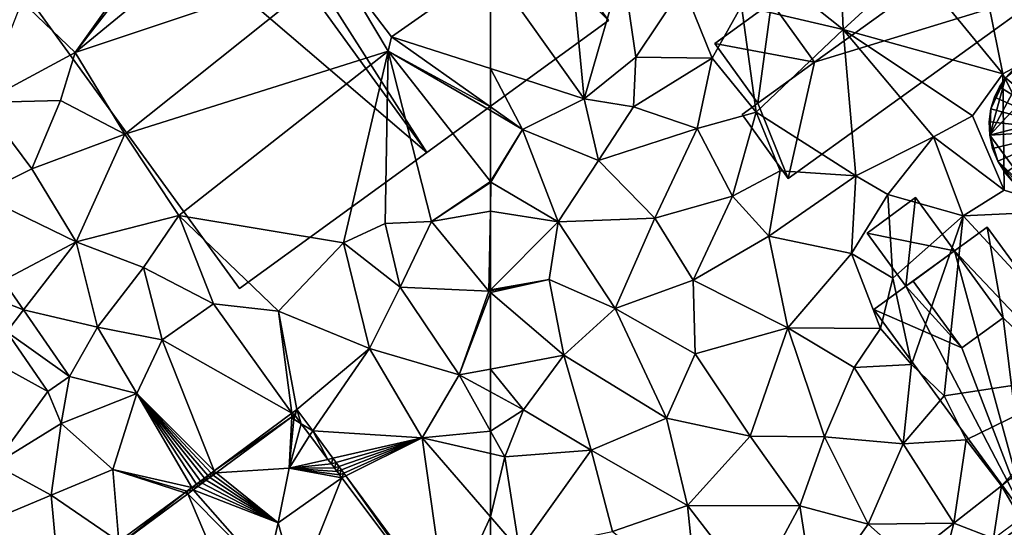
# Model space of a CAD drawing. Extents: x 575983 to 577000, y 6222000 to 6223005.
# Drawn here: x 576089 to 576164, y 6222575 to 6222613 of the extents above; entities that cross this region are included whole.
import ezdxf

# ---------------------------------------------------------------- set-up
doc = ezdxf.new("R2010")
doc.units = 0
doc.header["$MEASUREMENT"] = 0
for name, color, linetype in [('Bygninger_LOD3', 1, 'Continuous'), ('Terraen', 33, 'Continuous'), ('Terraen_vej', 33, 'Continuous')]:
    doc.layers.add(name, color=color, linetype=linetype)

# ---------------------------------------------------------------- blocks, each defined once
blk = doc.blocks.new('1km_6222_576_UTM32_ACAD_1_FMEBLOCK25')
at = {"layer": 'Terraen', "color": 9, "true_color": 0xbbbbbb}
for points in [[(-55.38, 44.68, 1.96), (-56.71, 58.76, 1.95), (-62.5, 54.684, 2.028)], [(-56.71, 58.76, 1.95), (-55.38, 44.68, 1.96), (-52.46, 54.78, 1.95)], [(-25.76, 57.32, 2.28), (-30.36, 54.85, 2.26), (-23.59, 46.58, 2.17)], [(-25.76, 57.32, 2.28), (-23.59, 46.58, 2.17), (-19.13, 48.95, 2.15)], [(-62.5, 46.971, 2.043), (-55.38, 44.68, 1.96), (-62.5, 54.684, 2.028)], [(-52.46, 54.78, 1.95), (-55.38, 44.68, 1.96), (-51.45, 47.84, 1.88)], [(-52.46, 54.78, 1.95), (-51.45, 47.84, 1.88), (-47.86, 53.22, 1.91)], [(-35.91, 54.97, 2.33), (-39.54, 53.01, 2.26), (-35.71, 49.95, 2.23)], [(-35.91, 54.97, 2.33), (-35.71, 49.95, 2.23), (-30.36, 54.85, 2.26)], [(-30.36, 54.85, 2.26), (-35.71, 49.95, 2.23), (-23.59, 46.58, 2.17)], [(-47.86, 53.22, 1.91), (-51.45, 47.84, 1.88), (-45.65, 47.77, 2.29)], [(-47.86, 53.22, 1.91), (-45.65, 47.77, 2.29), (-43.42, 51.75, 2.01)], [(-39.54, 53.01, 2.26), (-43.42, 51.75, 2.01), (-35.71, 49.95, 2.23)], [(-43.42, 51.75, 2.01), (-45.65, 47.77, 2.29), (-42.31, 43.67, 2.32)], [(-43.42, 51.75, 2.01), (-42.31, 43.67, 2.32), (-35.71, 49.95, 2.23)], [(-35.71, 49.95, 2.23), (-42.31, 43.67, 2.32), (-34.76, 38.82, 2.27)], [(-35.71, 49.95, 2.23), (-25.88, 43.39, 2.08), (-23.59, 46.58, 2.17)], [(-35.71, 49.95, 2.23), (-28.86, 41.79, 2.18), (-25.88, 43.39, 2.08)], [(-35.71, 49.95, 2.23), (-34.76, 38.82, 2.27), (-28.86, 41.79, 2.18)], [(-19.13, 48.95, 2.15), (-23.59, 46.58, 2.17), (-18.43, 36.17, 2.12)], [(-51.45, 47.84, 1.88), (-55.38, 44.68, 1.96), (-51.62, 44.08, 2.19)], [(-51.45, 47.84, 1.88), (-51.62, 44.08, 2.19), (-45.65, 47.77, 2.29)], [(-46.8, 42.42, 2.26), (-45.65, 47.77, 2.29), (-51.62, 44.08, 2.19)], [(-46.8, 42.42, 2.26), (-42.31, 43.67, 2.32), (-45.65, 47.77, 2.29)], [(-62.5, 46.971, 2.043), (-62.5, 44.08, 2.024), (-60.05, 42.35, 1.99)], [(-62.5, 46.971, 2.043), (-60.05, 42.35, 1.99), (-55.38, 44.68, 1.96)], [(-23.59, 46.58, 2.17), (-25.88, 43.39, 2.08), (-23.48, 37.74, 2.16)], [(-23.59, 46.58, 2.17), (-23.48, 37.74, 2.16), (-18.43, 36.17, 2.12)], [(-55.38, 44.68, 1.96), (-60.05, 42.35, 1.99), (-54.3, 40, 1.96)], [(-55.38, 44.68, 1.96), (-54.3, 40, 1.96), (-51.62, 44.08, 2.19)], [(-62.5, 44.08, 2.024), (-62.5, 43.778, 2), (-60.05, 42.35, 1.99)], [(-62.5, 43.778, 2), (-62.5, 38.411, 1.98), (-60.05, 42.35, 1.99)], [(-46.8, 42.42, 2.26), (-51.62, 44.08, 2.19), (-54.3, 40, 1.96)], [(-46.8, 42.42, 2.26), (-44.11, 37.29, 2.24), (-42.31, 43.67, 2.32)], [(-42.31, 43.67, 2.32), (-44.11, 37.29, 2.24), (-40.5, 39.22, 2.27)], [(-42.31, 43.67, 2.32), (-40.5, 39.22, 2.27), (-34.76, 38.82, 2.27)], [(-28.86, 41.79, 2.18), (-23.48, 37.74, 2.16), (-25.88, 43.39, 2.08)], [(-62.5, 38.411, 1.98), (-62.46, 38.36, 1.98), (-60.05, 42.35, 1.99)], [(-60.05, 42.35, 1.99), (-62.46, 38.36, 1.98), (-57.35, 35.33, 1.97)], [(-60.05, 42.35, 1.99), (-57.35, 35.33, 1.97), (-54.3, 40, 1.96)], [(-46.8, 42.42, 2.26), (-54.3, 40, 1.96), (-50, 35.62, 2.03)], [(-46.8, 42.42, 2.26), (-50, 35.62, 2.03), (-44.11, 37.29, 2.24)], [(-28.86, 41.79, 2.18), (-34.76, 38.82, 2.27), (-32.33, 37.41, 2.31)], [(-28.86, 41.79, 2.18), (-32.33, 37.41, 2.31), (-26.59, 35.79, 2.3)], [(-28.86, 41.79, 2.18), (-26.59, 35.79, 2.3), (-23.48, 37.74, 2.16)], [(-54.3, 40, 1.96), (-57.35, 35.33, 1.97), (-50, 35.62, 2.03)], [(-40.5, 39.22, 2.27), (-44.11, 37.29, 2.24), (-41.36, 34.24, 2.19)], [(-40.5, 39.22, 2.27), (-41.36, 34.24, 2.19), (-34.76, 38.82, 2.27)], [(-62.5, 38.411, 1.98), (-62.5, 38.334, 1.98), (-62.46, 38.36, 1.98)], [(-57.35, 35.33, 1.97), (-62.46, 38.36, 1.98), (-62.5, 36.149, 1.956)], [(-62.5, 36.149, 1.956), (-62.46, 38.36, 1.98), (-62.5, 38.334, 1.98)], [(-41.36, 34.24, 2.19), (-35.08, 32.93, 2.27), (-34.76, 38.82, 2.27)], [(-34.76, 38.82, 2.27), (-35.08, 32.93, 2.27), (-32.33, 37.41, 2.31)], [(-32.33, 37.41, 2.31), (-35.08, 32.93, 2.27), (-31.95, 31.06, 2.31)], [(-32.33, 37.41, 2.31), (-31.95, 31.06, 2.31), (-26.59, 35.79, 2.3)], [(-23.48, 37.74, 2.16), (-26.59, 35.79, 2.3), (-18.43, 36.17, 2.12)], [(-50, 35.62, 2.03), (-47.11, 30.92, 2.06), (-44.11, 37.29, 2.24)], [(-41.36, 34.24, 2.19), (-44.11, 37.29, 2.24), (-47.11, 30.92, 2.06)], [(-62.5, 30.18, 1.892), (-57.35, 35.33, 1.97), (-62.5, 36.149, 1.956)], [(-15.7, 24, 2.26), (-18.43, 36.17, 2.12), (-26.59, 35.79, 2.3)], [(-58.04, 30.96, 1.92), (-57.35, 35.33, 1.97), (-62.5, 30.18, 1.892)], [(-57.35, 35.33, 1.97), (-58.04, 30.96, 1.92), (-53.03, 28.76, 1.92)], [(-57.35, 35.33, 1.97), (-53.03, 28.76, 1.92), (-50, 35.62, 2.03)], [(-50, 35.62, 2.03), (-53.03, 28.76, 1.92), (-47.11, 30.92, 2.06)], [(-26.59, 35.79, 2.3), (-31.95, 31.06, 2.31), (-30.53, 24.5, 2.31)], [(-26.59, 35.79, 2.3), (-30.53, 24.5, 2.31), (-28.03, 22.12, 2.39)], [(-15.7, 24, 2.26), (-26.59, 35.79, 2.3), (-28.03, 22.12, 2.39)], [(-41.36, 34.24, 2.19), (-47.11, 30.92, 2.06), (-39.9, 27.28, 2.16)], [(-41.36, 34.24, 2.19), (-39.9, 27.28, 2.16), (-35.08, 32.93, 2.27)], [(-35.08, 32.93, 2.27), (-39.9, 27.28, 2.16), (-32.87, 27.23, 2.31)], [(-35.08, 32.93, 2.27), (-32.87, 27.23, 2.31), (-31.95, 31.06, 2.31)], [(-62.5, 30.091, 1.891), (-62.5, 29.976, 1.889), (-58.04, 30.96, 1.92)], [(-62.5, 29.976, 1.889), (-56.93, 25.21, 1.84), (-58.04, 30.96, 1.92)], [(-62.5, 30.091, 1.891), (-58.04, 30.96, 1.92), (-62.5, 30.18, 1.892)], [(-58.04, 30.96, 1.92), (-56.93, 25.21, 1.84), (-53.03, 28.76, 1.92)], [(-47.11, 30.92, 2.06), (-53.03, 28.76, 1.92), (-46.95, 25.32, 2.05)], [(-47.11, 30.92, 2.06), (-46.95, 25.32, 2.05), (-39.9, 27.28, 2.16)], [(-31.95, 31.06, 2.31), (-32.87, 27.23, 2.31), (-30.53, 24.5, 2.31)], [(-62.5, 29.976, 1.889), (-62.5, 24.158, 1.791), (-56.93, 25.21, 1.84)], [(-53.03, 28.76, 1.92), (-56.93, 25.21, 1.84), (-49.13, 20.43, 2.02)], [(-53.03, 28.76, 1.92), (-49.13, 20.43, 2.02), (-46.95, 25.32, 2.05)], [(-39.9, 27.28, 2.16), (-46.95, 25.32, 2.05), (-42.78, 19.06, 2.12)], [(-39.9, 27.28, 2.16), (-42.78, 19.06, 2.12), (-37.13, 19.02, 2.18)], [(-39.9, 27.28, 2.16), (-34.87, 24.28, 2.22), (-32.87, 27.23, 2.31)], [(-39.9, 27.28, 2.16), (-37.13, 19.02, 2.18), (-34.87, 24.28, 2.22)], [(-32.87, 27.23, 2.31), (-34.87, 24.28, 2.22), (-30.53, 24.5, 2.31)], [(-62.5, 24.158, 1.791), (-59.99, 21.06, 1.82), (-56.93, 25.21, 1.84)], [(-56.93, 25.21, 1.84), (-59.99, 21.06, 1.82), (-54.84, 17.99, 1.9)], [(-56.93, 25.21, 1.84), (-54.84, 17.99, 1.9), (-49.13, 20.43, 2.02)], [(-46.95, 25.32, 2.05), (-49.13, 20.43, 2.02), (-42.78, 19.06, 2.12)], [(-62.5, 24.158, 1.791), (-62.5, 22.423, 1.794), (-59.99, 21.06, 1.82)], [(-34.87, 24.28, 2.22), (-37.13, 19.02, 2.18), (-31.15, 18.48, 2.21)], [(-30.53, 24.5, 2.31), (-34.87, 24.28, 2.22), (-31.15, 18.48, 2.21)], [(-30.53, 24.5, 2.31), (-31.15, 18.48, 2.21), (-28.03, 22.12, 2.39)], [(-15.7, 24, 2.26), (-28.03, 22.12, 2.39), (-26.37, 18.78, 2.31)], [(-15.7, 24, 2.26), (-26.37, 18.78, 2.31), (-23.69, 15.29, 2.26)], [(-13.97, 23.21, 2.19), (-15.7, 24, 2.26), (-23.69, 15.29, 2.26)], [(-13.97, 23.21, 2.19), (-23.69, 15.29, 2.26), (-22.25, 12.8, 2.37)], [(-62.5, 22.423, 1.794), (-62.5, 19.449, 1.886), (-59.99, 21.06, 1.82)], [(-28.03, 22.12, 2.39), (-31.15, 18.48, 2.21), (-26.37, 18.78, 2.31)], [(-62.5, 19.449, 1.886), (-61.41, 17.49, 1.94), (-59.99, 21.06, 1.82)], [(-54.84, 17.99, 1.9), (-59.99, 21.06, 1.82), (-61.41, 17.49, 1.94)], [(-54.84, 17.99, 1.9), (-47.53, 13.8, 2.07), (-49.13, 20.43, 2.02)], [(-49.13, 20.43, 2.02), (-47.53, 13.8, 2.07), (-42.78, 19.06, 2.12)], [(-62.5, 19.449, 1.886), (-62.5, 17.74, 1.95), (-61.41, 17.49, 1.94)], [(-47.53, 13.8, 2.07), (-39, 13.78, 2.16), (-42.78, 19.06, 2.12)], [(-37.13, 19.02, 2.18), (-42.78, 19.06, 2.12), (-39, 13.78, 2.16)], [(-37.13, 19.02, 2.18), (-39, 13.78, 2.16), (-33.81, 12.39, 2.24)], [(-37.13, 19.02, 2.18), (-33.81, 12.39, 2.24), (-31.15, 18.48, 2.21)], [(-26.37, 18.78, 2.31), (-31.15, 18.48, 2.21), (-27.31, 12.46, 2.19)], [(-26.37, 18.78, 2.31), (-27.31, 12.46, 2.19), (-23.69, 15.29, 2.26)], [(-54.84, 17.99, 1.9), (-61.41, 17.49, 1.94), (-60.28, 10.37, 2)], [(-54.84, 17.99, 1.9), (-60.28, 10.37, 2), (-53.22, 11.82, 1.98)], [(-54.84, 17.99, 1.9), (-53.22, 11.82, 1.98), (-47.53, 13.8, 2.07)], [(-31.15, 18.48, 2.21), (-33.81, 12.39, 2.24), (-27.31, 12.46, 2.19)], [(-62.5, 17.74, 1.95), (-62.5, 12.938, 2), (-61.41, 17.49, 1.94)], [(-62.5, 12.938, 2), (-60.28, 10.37, 2), (-61.41, 17.49, 1.94)], [(-23.69, 15.29, 2.26), (-27.31, 12.46, 2.19), (-24.29, 11.29, 2.35)], [(-23.69, 15.29, 2.26), (-24.29, 11.29, 2.35), (-22.25, 12.8, 2.37)], [(-47.53, 13.8, 2.07), (-53.22, 11.82, 1.98), (-46.8, 6.71, 2.04)], [(-47.53, 13.8, 2.07), (-42.5, 7.27, 2.08), (-39, 13.78, 2.16)], [(-47.53, 13.8, 2.07), (-46.8, 6.71, 2.04), (-42.5, 7.27, 2.08)], [(-39, 13.78, 2.16), (-42.5, 7.27, 2.08), (-37.88, 6.63, 2.12)], [(-33.81, 12.39, 2.24), (-39, 13.78, 2.16), (-37.88, 6.63, 2.12)], [(-62.5, 12.938, 2), (-62.5, 8.486, 1.883), (-60.28, 10.37, 2)], [(-33.81, 12.39, 2.24), (-37.88, 6.63, 2.12), (-30.8, 9.69, 2.21)], [(-33.81, 12.39, 2.24), (-30.8, 9.69, 2.21), (-27.31, 12.46, 2.19)], [(-27.31, 12.46, 2.19), (-30.8, 9.69, 2.21), (-29.14, 5.57, 2.28)], [(-27.31, 12.46, 2.19), (-29.14, 5.57, 2.28), (-24.29, 11.29, 2.35)]]:
    blk.add_polyline3d(points, close=True, dxfattribs=at)
blk = doc.blocks.new('1km_6222_576_UTM32_ACAD_1_FMEBLOCK72')
at = {"layer": 'Terraen', "color": 9, "true_color": 0xbbbbbb}
for points in [[(41.163, 62.5, 1.925), (26.92, 52.06, 2.03), (30.97, 48.19, 2.06)], [(42.064, 62.5, 1.924), (30.97, 48.19, 2.06), (46.61, 61.02, 2.04)], [(42.064, 62.5, 1.924), (41.163, 62.5, 1.925), (30.97, 48.19, 2.06)], [(46.61, 61.02, 2.04), (30.97, 48.19, 2.06), (50.84, 54.85, 2.04)], [(50.84, 54.85, 2.04), (30.97, 48.19, 2.06), (34.74, 42, 2.02)], [(50.84, 54.85, 2.04), (34.74, 42, 2.02), (54.74, 48.3, 2.03)], [(50.84, 54.85, 2.04), (54.74, 48.3, 2.03), (54.98, 49.39, 2.13)], [(62.5, 54.684, 2.028), (50.84, 54.85, 2.04), (54.98, 49.39, 2.13)], [(62.5, 46.971, 2.043), (62.5, 54.684, 2.028), (54.98, 49.39, 2.13)], [(26.92, 52.06, 2.03), (23.91, 44.41, 1.84), (30.97, 48.19, 2.06)], [(62.5, 44.08, 2.024), (54.98, 49.39, 2.13), (54.74, 48.3, 2.03)], [(62.5, 46.971, 2.043), (54.98, 49.39, 2.13), (62.5, 44.08, 2.024)], [(30.97, 48.19, 2.06), (23.91, 44.41, 1.84), (29.85, 44.54, 1.92)], [(30.97, 48.19, 2.06), (29.85, 44.54, 1.92), (34.74, 42, 2.02)], [(54.74, 48.3, 2.03), (34.74, 42, 2.02), (38.85, 35.83, 2.03)], [(54.74, 48.3, 2.03), (38.85, 35.83, 2.03), (51.35, 33.74, 2.01)], [(54.74, 48.3, 2.03), (51.35, 33.74, 2.01), (54.5, 35.21, 1.92)], [(54.74, 48.3, 2.03), (54.5, 35.21, 1.92), (58.02, 35.37, 1.94)], [(62.5, 44.08, 2.024), (54.74, 48.3, 2.03), (62.5, 43.778, 2)], [(62.5, 43.778, 2), (54.74, 48.3, 2.03), (62.5, 38.411, 1.98)], [(62.5, 38.411, 1.98), (54.74, 48.3, 2.03), (58.02, 35.37, 1.94)], [(23.91, 44.41, 1.84), (23.69, 37.38, 1.83), (27.67, 39.35, 1.84)], [(23.91, 44.41, 1.84), (27.67, 39.35, 1.84), (29.85, 44.54, 1.92)], [(29.85, 44.54, 1.92), (27.67, 39.35, 1.84), (34.74, 42, 2.02)], [(34.74, 42, 2.02), (27.67, 39.35, 1.84), (31.04, 33.83, 1.83)], [(34.74, 42, 2.02), (31.04, 33.83, 1.83), (38.85, 35.83, 2.03)], [(27.67, 39.35, 1.84), (23.69, 37.38, 1.83), (31.04, 33.83, 1.83)], [(62.5, 38.411, 1.98), (58.02, 35.37, 1.94), (62.5, 38.334, 1.98)], [(62.5, 36.149, 1.956), (62.5, 38.334, 1.98), (58.02, 35.37, 1.94)], [(25.516, 30.885, 1.847), (31.04, 33.83, 1.83), (23.69, 37.38, 1.83)], [(62.5, 36.149, 1.956), (58.02, 35.37, 1.94), (62.39, 30.07, 1.89)], [(62.5, 30.18, 1.892), (62.5, 36.149, 1.956), (62.39, 30.07, 1.89)], [(31.04, 33.83, 1.83), (36.15, 31.87, 1.89), (38.85, 35.83, 2.03)], [(38.85, 35.83, 2.03), (36.15, 31.87, 1.89), (41.47, 29.1, 1.93)], [(38.85, 35.83, 2.03), (46.42, 28.56, 1.99), (51.35, 33.74, 2.01)], [(38.85, 35.83, 2.03), (41.47, 29.1, 1.93), (46.42, 28.56, 1.99)], [(54.5, 35.21, 1.92), (51.35, 33.74, 2.01), (55.64, 30.38, 1.89)], [(54.5, 35.21, 1.92), (55.64, 30.38, 1.89), (58.02, 35.37, 1.94)], [(58.02, 35.37, 1.94), (55.64, 30.38, 1.89), (62.39, 30.07, 1.89)], [(27.058, 28.652, 1.849), (31.04, 33.83, 1.83), (25.516, 30.885, 1.847)], [(27.058, 28.652, 1.849), (32.66, 27.33, 1.83), (31.04, 33.83, 1.83)], [(31.04, 33.83, 1.83), (32.66, 27.33, 1.83), (36.15, 31.87, 1.89)], [(51.35, 33.74, 2.01), (46.42, 28.56, 1.99), (53.31, 25.72, 1.89)], [(51.35, 33.74, 2.01), (53.31, 25.72, 1.89), (55.64, 30.38, 1.89)], [(36.15, 31.87, 1.89), (32.66, 27.33, 1.83), (37.59, 26.37, 1.88)], [(36.15, 31.87, 1.89), (37.59, 26.37, 1.88), (41.47, 29.1, 1.93)], [(55.64, 30.38, 1.89), (53.31, 25.72, 1.89), (60.13, 23.71, 1.77)], [(62.39, 30.07, 1.89), (55.64, 30.38, 1.89), (60.13, 23.71, 1.77)], [(62.5, 29.976, 1.889), (62.39, 30.07, 1.89), (60.13, 23.71, 1.77)], [(62.5, 29.976, 1.889), (60.13, 23.71, 1.77), (62.5, 24.158, 1.791)], [(62.5, 30.091, 1.891), (62.5, 30.18, 1.892), (62.39, 30.07, 1.89)], [(62.5, 30.091, 1.891), (62.39, 30.07, 1.89), (62.5, 29.976, 1.889)], [(30.553, 23.588, 1.854), (32.66, 27.33, 1.83), (27.058, 28.652, 1.849)], [(47.429, 20.803, 1.729), (41.47, 29.1, 1.93), (37.59, 26.37, 1.88)], [(47.429, 20.803, 1.729), (46.42, 28.56, 1.99), (41.47, 29.1, 1.93)], [(47.808, 21.084, 1.729), (53.31, 25.72, 1.89), (46.42, 28.56, 1.99)], [(47.429, 20.803, 1.729), (47.808, 21.084, 1.729), (46.42, 28.56, 1.99)], [(28.907, 22.452, 1.859), (25.777, 26.986, 1.853), (24.25, 25, 1.83)], [(30.553, 23.588, 1.854), (35.66, 22.3, 1.86), (32.66, 27.33, 1.83)], [(32.66, 27.33, 1.83), (35.66, 22.3, 1.86), (37.59, 26.37, 1.88)], [(41.53, 16.426, 1.728), (37.59, 26.37, 1.88), (35.66, 22.3, 1.86)], [(47.429, 20.803, 1.729), (37.59, 26.37, 1.88), (41.53, 16.426, 1.728)], [(49.007, 19.462, 1.727), (53.31, 25.72, 1.89), (47.808, 21.084, 1.729)], [(49.007, 19.462, 1.727), (57.32, 18.93, 2), (53.31, 25.72, 1.89)], [(53.31, 25.72, 1.89), (57.32, 18.93, 2), (60.13, 23.71, 1.77)], [(28.907, 22.452, 1.859), (24.25, 25, 1.83), (24.84, 16.91, 1.91)], [(62.5, 24.158, 1.791), (60.13, 23.71, 1.77), (62.5, 22.423, 1.794)], [(30.553, 23.588, 1.854), (28.907, 22.452, 1.859), (29.91, 20.03, 1.88)], [(30.553, 23.588, 1.854), (29.91, 20.03, 1.88), (35.66, 22.3, 1.86)], [(62.5, 19.449, 1.886), (60.13, 23.71, 1.77), (57.32, 18.93, 2)], [(62.5, 22.423, 1.794), (60.13, 23.71, 1.77), (62.5, 19.449, 1.886)], [(28.907, 22.452, 1.859), (24.84, 16.91, 1.91), (29.91, 20.03, 1.88)], [(35.66, 22.3, 1.86), (29.91, 20.03, 1.88), (33.83, 16.53, 1.81)], [(39.823, 15.16, 1.727), (35.66, 22.3, 1.86), (33.83, 16.53, 1.81)], [(40.174, 15.421, 1.727), (35.66, 22.3, 1.86), (39.823, 15.16, 1.727)], [(40.495, 15.659, 1.728), (35.66, 22.3, 1.86), (40.174, 15.421, 1.727)], [(40.789, 15.877, 1.728), (35.66, 22.3, 1.86), (40.495, 15.659, 1.728)], [(41.058, 16.077, 1.728), (35.66, 22.3, 1.86), (40.789, 15.877, 1.728)], [(41.304, 16.259, 1.728), (35.66, 22.3, 1.86), (41.058, 16.077, 1.728)], [(41.53, 16.426, 1.728), (35.66, 22.3, 1.86), (41.304, 16.259, 1.728)], [(47.429, 20.803, 1.729), (47.621, 20.695, 6.141), (47.808, 21.084, 1.729)], [(47.671, 20.628, 6.141), (47.808, 21.084, 1.729), (47.621, 20.695, 6.141)], [(48.145, 19.996, 6.141), (47.808, 21.084, 1.729), (47.671, 20.628, 6.141)], [(48.145, 19.996, 6.141), (49.007, 19.462, 1.727), (47.808, 21.084, 1.729)], [(47.416, 20.542, 6.141), (47.429, 20.803, 1.729), (41.53, 16.426, 1.728)], [(47.416, 20.542, 6.141), (41.53, 16.426, 1.728), (41.673, 16.282, 6.141)], [(47.416, 20.542, 6.141), (41.673, 16.282, 6.141), (47.212, 16.631, 6.494)], [(47.585, 20.342, 6.171), (47.416, 20.542, 6.141), (47.212, 16.631, 6.494)], [(48.145, 19.996, 6.141), (47.585, 20.342, 6.171), (47.212, 16.631, 6.494)], [(47.416, 20.542, 6.141), (47.621, 20.695, 6.141), (47.429, 20.803, 1.729)], [(47.612, 20.608, 6.148), (47.621, 20.695, 6.141), (47.416, 20.542, 6.141)], [(47.612, 20.608, 6.148), (47.416, 20.542, 6.141), (47.585, 20.342, 6.171)], [(47.612, 20.608, 6.148), (47.585, 20.342, 6.171), (47.671, 20.628, 6.141)], [(48.145, 19.996, 6.141), (47.671, 20.628, 6.141), (47.585, 20.342, 6.171)], [(47.612, 20.608, 6.148), (47.671, 20.628, 6.141), (47.621, 20.695, 6.141)], [(29.91, 20.03, 1.88), (24.84, 16.91, 1.91), (29.16, 14.59, 1.87)], [(29.91, 20.03, 1.88), (29.16, 14.59, 1.87), (33.83, 16.53, 1.81)], [(48.145, 19.996, 6.141), (47.212, 16.631, 6.494), (48.786, 19.141, 6.141)], [(48.145, 19.996, 6.141), (48.786, 19.141, 6.141), (49.007, 19.462, 1.727)], [(49.007, 19.462, 1.727), (48.786, 19.141, 6.141), (50.166, 17.303, 6.141)], [(49.007, 19.462, 1.727), (50.54, 17.388, 1.724), (57.32, 18.93, 2)], [(49.007, 19.462, 1.727), (50.166, 17.303, 6.141), (50.54, 17.388, 1.724)], [(62.5, 19.449, 1.886), (57.32, 18.93, 2), (62.5, 17.74, 1.95)], [(48.786, 19.141, 6.141), (47.212, 16.631, 6.494), (50.166, 17.303, 6.141)], [(50.781, 17.061, 1.723), (57.32, 18.93, 2), (50.54, 17.388, 1.724)], [(50.998, 16.767, 1.723), (57.32, 18.93, 2), (50.781, 17.061, 1.723)], [(51.194, 16.502, 1.723), (57.32, 18.93, 2), (50.998, 16.767, 1.723)], [(51.371, 16.263, 1.722), (57.32, 18.93, 2), (51.194, 16.502, 1.723)], [(51.531, 16.046, 1.722), (57.32, 18.93, 2), (51.371, 16.263, 1.722)], [(51.531, 16.046, 1.722), (59.191, 5.678, 1.708), (57.32, 18.93, 2)], [(62.5, 17.74, 1.95), (57.32, 18.93, 2), (62.5, 12.938, 2)], [(62.5, 12.938, 2), (57.32, 18.93, 2), (59.191, 5.678, 1.708)], [(50.424, 16.959, 6.141), (50.166, 17.303, 6.141), (47.212, 16.631, 6.494)], [(50.424, 16.959, 6.141), (50.54, 17.388, 1.724), (50.166, 17.303, 6.141)], [(50.781, 17.061, 1.723), (50.54, 17.388, 1.724), (50.424, 16.959, 6.141)], [(29.16, 14.59, 1.87), (24.84, 16.91, 1.91), (21.88, 11.54, 1.94)], [(34.289, 11.055, 1.727), (33.83, 16.53, 1.81), (29.16, 14.59, 1.87)], [(39.297, 14.77, 1.727), (33.83, 16.53, 1.81), (34.289, 11.055, 1.727)], [(39.44, 14.876, 1.727), (33.83, 16.53, 1.81), (39.297, 14.77, 1.727)], [(39.823, 15.16, 1.727), (33.83, 16.53, 1.81), (39.44, 14.876, 1.727)], [(41.673, 16.282, 6.141), (46.385, 12.488, 8.466), (47.212, 16.631, 6.494)], [(51.223, 15.893, 6.141), (47.212, 16.631, 6.494), (46.385, 12.488, 8.466)], [(50.655, 16.65, 6.141), (50.424, 16.959, 6.141), (47.212, 16.631, 6.494)], [(50.864, 16.372, 6.141), (50.655, 16.65, 6.141), (47.212, 16.631, 6.494)], [(51.053, 16.12, 6.141), (50.864, 16.372, 6.141), (47.212, 16.631, 6.494)], [(51.223, 15.893, 6.141), (51.053, 16.12, 6.141), (47.212, 16.631, 6.494)], [(50.655, 16.65, 6.141), (50.781, 17.061, 1.723), (50.424, 16.959, 6.141)], [(50.998, 16.767, 1.723), (50.781, 17.061, 1.723), (50.655, 16.65, 6.141)], [(50.864, 16.372, 6.141), (50.998, 16.767, 1.723), (50.655, 16.65, 6.141)], [(51.194, 16.502, 1.723), (50.998, 16.767, 1.723), (50.864, 16.372, 6.141)], [(51.053, 16.12, 6.141), (51.194, 16.502, 1.723), (50.864, 16.372, 6.141)], [(51.371, 16.263, 1.722), (51.194, 16.502, 1.723), (51.053, 16.12, 6.141)], [(40.789, 15.877, 1.728), (40.495, 15.659, 1.728), (40.614, 15.496, 6.141)], [(40.789, 15.877, 1.728), (40.614, 15.496, 6.141), (40.915, 15.72, 6.141)], [(40.915, 15.72, 6.141), (40.614, 15.496, 6.141), (46.385, 12.488, 8.466)], [(41.058, 16.077, 1.728), (40.789, 15.877, 1.728), (40.915, 15.72, 6.141)], [(41.058, 16.077, 1.728), (40.915, 15.72, 6.141), (41.19, 15.924, 6.141)], [(41.19, 15.924, 6.141), (40.915, 15.72, 6.141), (46.385, 12.488, 8.466)], [(41.304, 16.259, 1.728), (41.058, 16.077, 1.728), (41.19, 15.924, 6.141)], [(41.304, 16.259, 1.728), (41.19, 15.924, 6.141), (41.443, 16.111, 6.141)], [(41.443, 16.111, 6.141), (41.19, 15.924, 6.141), (46.385, 12.488, 8.466)], [(41.53, 16.426, 1.728), (41.304, 16.259, 1.728), (41.443, 16.111, 6.141)], [(41.53, 16.426, 1.728), (41.443, 16.111, 6.141), (41.673, 16.282, 6.141)], [(41.673, 16.282, 6.141), (41.443, 16.111, 6.141), (46.385, 12.488, 8.466)], [(51.223, 15.893, 6.141), (46.385, 12.488, 8.466), (47.808, 7.31, 9.618)], [(51.223, 15.893, 6.141), (47.808, 7.31, 9.618), (59.006, 5.522, 6.141)], [(51.223, 15.893, 6.141), (51.371, 16.263, 1.722), (51.053, 16.12, 6.141)], [(51.531, 16.046, 1.722), (51.371, 16.263, 1.722), (51.223, 15.893, 6.141)], [(51.531, 16.046, 1.722), (51.223, 15.893, 6.141), (59.006, 5.522, 6.141)], [(51.531, 16.046, 1.722), (59.006, 5.522, 6.141), (59.191, 5.678, 1.708)], [(39.823, 15.16, 1.727), (39.44, 14.876, 1.727), (39.925, 14.986, 6.141)], [(39.925, 14.986, 6.141), (39.44, 14.876, 1.727), (39.533, 14.694, 6.141)], [(39.925, 14.986, 6.141), (39.533, 14.694, 6.141), (45.501, 8.669, 10.021)], [(40.174, 15.421, 1.727), (39.823, 15.16, 1.727), (40.285, 15.252, 6.141)], [(40.285, 15.252, 6.141), (39.823, 15.16, 1.727), (39.925, 14.986, 6.141)], [(40.285, 15.252, 6.141), (39.925, 14.986, 6.141), (46.385, 12.488, 8.466)], [(39.925, 14.986, 6.141), (45.501, 8.669, 10.021), (46.385, 12.488, 8.466)], [(40.495, 15.659, 1.728), (40.174, 15.421, 1.727), (40.614, 15.496, 6.141)], [(40.614, 15.496, 6.141), (40.174, 15.421, 1.727), (40.285, 15.252, 6.141)], [(40.614, 15.496, 6.141), (40.285, 15.252, 6.141), (46.385, 12.488, 8.466)], [(29.781, 7.71, 1.726), (29.16, 14.59, 1.87), (21.88, 11.54, 1.94)], [(34.289, 11.055, 1.727), (29.16, 14.59, 1.87), (29.781, 7.71, 1.726)], [(39.297, 14.77, 1.727), (34.289, 11.055, 1.727), (34.465, 10.934, 6.141)], [(39.297, 14.77, 1.727), (34.465, 10.934, 6.141), (39.533, 14.694, 6.141)], [(39.533, 14.694, 6.141), (34.465, 10.934, 6.141), (43.661, 4.975, 10.042)], [(39.44, 14.876, 1.727), (39.297, 14.77, 1.727), (39.533, 14.694, 6.141)], [(39.533, 14.694, 6.141), (43.661, 4.975, 10.042), (45.501, 8.669, 10.021)], [(62.5, 12.938, 2), (59.191, 5.678, 1.708), (62.5, 8.486, 1.883)], [(47.808, 7.31, 9.618), (46.385, 12.488, 8.466), (45.501, 8.669, 10.021)]]:
    blk.add_polyline3d(points, close=True, dxfattribs=at)
blk = doc.blocks.new('1km_6222_576_UTM32_ACAD_1_FMEBLOCK109')
at = {"layer": 'Terraen_vej', "color": 251, "true_color": 0x555555}
for points in [[(27.058, 28.652, 1.849), (25.516, 30.885, 1.847), (23.74, 29.938, 1.849)], [(27.058, 28.652, 1.849), (23.74, 29.938, 1.849), (25.777, 26.986, 1.853)], [(30.553, 23.588, 1.854), (27.058, 28.652, 1.849), (25.777, 26.986, 1.853)], [(30.553, 23.588, 1.854), (25.777, 26.986, 1.853), (28.907, 22.452, 1.859)]]:
    blk.add_polyline3d(points, close=True, dxfattribs=at)
blk = doc.blocks.new('building_114840')
at = {"layer": 'Bygninger_LOD3', "color": 1}
for points in [[(11.665, 4.72, 1.85), (-6.165, -0.76, 2.08), (8.165, 9.58, 2.07)], [(11.665, 4.72, 15.5), (-6.165, -0.76, 15.5), (8.165, 9.58, 15.5)], [(-6.165, -0.76, 2.08), (-6.165, -0.76, 15.5), (8.165, 9.58, 15.5), (8.165, 9.58, 2.07)], [(11.665, 4.72, 1.85), (8.165, 9.58, 2.07), (8.165, 9.58, 15.5), (11.665, 4.72, 15.5)], [(-8.165, -9.58, 15.5), (-8.165, -9.58, 2.02), (11.665, 4.72, 1.85), (11.665, 4.72, 15.5)], [(11.665, 4.72, 15.5), (-8.165, -9.58, 15.5), (-6.165, -0.76, 15.5)], [(-8.165, -9.58, 2.02), (-6.165, -0.76, 2.08), (11.665, 4.72, 1.85)], [(-10.475, -3.87, 2.06), (-10.475, -3.87, 15.5), (-6.165, -0.76, 15.5), (-6.165, -0.76, 2.08)], [(-8.165, -9.58, 2.02), (-10.475, -3.87, 2.06), (-6.165, -0.76, 2.08)], [(-8.165, -9.58, 15.5), (-10.475, -3.87, 15.5), (-6.165, -0.76, 15.5)], [(-8.165, -9.58, 2.02), (-11.665, -4.73, 2.05), (-10.475, -3.87, 2.06)], [(-10.475, -3.87, 2.06), (-11.665, -4.73, 2.05), (-11.665, -4.73, 15.5), (-10.475, -3.87, 15.5)], [(-11.665, -4.73, 15.5), (-10.475, -3.87, 15.5), (-8.165, -9.58, 15.5)], [(-11.665, -4.73, 2.05), (-8.165, -9.58, 2.02), (-8.165, -9.58, 15.5), (-11.665, -4.73, 15.5)]]:
    blk.add_3dface(points, dxfattribs=at)
blk = doc.blocks.new('building_138833')
at = {"layer": 'Bygninger_LOD3', "color": 1}
for points in [[(-18.08, 20.165, 2.23), (-20.56, 18.355, 2.25), (-20.56, 18.355, 4.67)], [(-20.56, 18.355, 4.67), (-20.56, 18.355, 32.39), (-18.08, 20.165, 32.39)], [(-18.08, 20.165, 2.23), (-20.56, 18.355, 4.67), (-18.08, 20.165, 32.39)], [(-20.56, 18.355, 32.39), (-18.08, 20.165, 32.39), (-16.85, 13.275, 32.39)], [(-20.56, 18.355, 2.25), (-18.08, 20.165, 2.23), (-4.04, 0.935, 2.03)], [(-18.08, 20.165, 32.39), (-4.04, 0.935, 32.39), (-16.85, 13.275, 32.39)], [(-18.08, 20.165, 32.39), (-4.04, 0.935, 32.39), (-4.04, 0.935, 8.83)], [(-18.08, 20.165, 2.23), (-18.08, 20.165, 32.39), (-4.04, 0.935, 8.83)], [(-4.04, 0.935, 2.03), (-18.08, 20.165, 2.23), (-4.04, 0.935, 8.83)], [(-20.56, 18.355, 4.67), (-24.24, 15.665, 4.67), (-23.7, 16.065, 32.39)], [(-14.97, -2.135, 2.04), (-24.24, 15.665, 2.17), (-20.56, 18.355, 2.25)], [(-24.24, 15.665, 2.17), (-24.24, 15.665, 4.67), (-20.56, 18.355, 4.67), (-20.56, 18.355, 2.25)], [(-23.7, 16.065, 37.5), (-20.56, 18.355, 37.5), (-16.85, 13.275, 37.5), (-19.99, 10.985, 37.5)], [(-23.7, 16.065, 37.5), (-20.56, 18.355, 37.5), (-20.56, 18.355, 32.39)], [(-23.7, 16.065, 32.39), (-23.7, 16.065, 37.5), (-20.56, 18.355, 32.39)], [(-20.56, 18.355, 4.67), (-23.7, 16.065, 32.39), (-20.56, 18.355, 32.39)], [(-14.97, -2.135, 2.04), (-20.56, 18.355, 2.25), (-4.04, 0.935, 2.03)], [(-20.56, 18.355, 37.5), (-16.85, 13.275, 37.5), (-16.85, 13.275, 32.39), (-20.56, 18.355, 32.39)], [(-23.7, 16.065, 32.39), (-24.24, 15.665, 4.67), (-24.24, 15.665, 32.39)], [(-19.99, 10.985, 32.39), (-24.24, 15.665, 32.39), (-23.7, 16.065, 32.39)], [(-19.99, 10.985, 37.5), (-23.7, 16.065, 37.5), (-23.7, 16.065, 32.39), (-19.99, 10.985, 32.39)], [(-26.67, 13.895, 2.1), (-24.24, 15.665, 2.17), (-14.97, -2.135, 2.04)], [(-24.24, 15.665, 4.67), (-24.24, 15.665, 2.17), (-26.67, 13.895, 2.1)], [(-24.24, 15.665, 4.67), (-26.67, 13.895, 2.1), (-26.67, 13.895, 32.39)], [(-24.24, 15.665, 32.39), (-24.24, 15.665, 4.67), (-26.67, 13.895, 32.39)], [(-19.99, 10.985, 32.39), (-26.67, 13.895, 32.39), (-24.24, 15.665, 32.39)], [(-26.67, 13.895, 2.1), (-14.97, -2.135, 2.04), (-14.97, -2.135, 8.76)], [(-26.67, 13.895, 32.39), (-26.67, 13.895, 2.1), (-14.97, -2.135, 8.76)], [(-14.97, -2.135, 32.39), (-26.67, 13.895, 32.39), (-14.97, -2.135, 8.76)], [(-19.99, 10.985, 32.39), (-14.97, -2.135, 32.39), (-26.67, 13.895, 32.39)], [(-16.85, 13.275, 37.5), (-19.99, 10.985, 37.5), (-19.99, 10.985, 32.39), (-16.85, 13.275, 32.39)], [(-14.97, -2.135, 32.39), (-19.99, 10.985, 32.39), (-16.85, 13.275, 32.39)], [(-4.04, 0.935, 32.39), (-14.97, -2.135, 32.39), (-16.85, 13.275, 32.39)], [(-23.06, -8.045, 8.76), (-14.97, -2.135, 8.76), (-15.68, -13.475, 8.76)], [(-14.97, -2.135, 8.76), (-14.97, -2.135, 2.04), (-23.06, -8.045, 2.02), (-23.06, -8.045, 8.76)], [(-23.06, -8.045, 2.02), (-14.97, -2.135, 2.04), (-15.68, -13.475, 2.06)]]:
    blk.add_3dface(points, dxfattribs=at)
blk = doc.blocks.new('building_186791')
at = {"layer": 'Bygninger_LOD3', "color": 1}
for points in [[(36.375, -20.645, 1.7), (-18.475, 33.635, 1.71), (-8.345, 40.995, 1.75)], [(-8.345, 40.995, 7.44), (36.375, -20.645, 7.44), (-18.475, 33.635, 14.69)], [(36.375, -20.645, 1.7), (-8.345, 40.995, 1.75), (-8.345, 40.995, 7.44), (36.375, -20.645, 7.44)], [(-22.155, 30.965, 17.32), (-18.475, 33.635, 14.69), (22.565, -30.665, 17.32)], [(22.565, -30.665, 1.93), (-22.155, 30.965, 1.72), (-18.475, 33.635, 1.71)], [(-18.475, 33.635, 14.69), (36.375, -20.645, 7.44), (22.565, -30.665, 17.32)], [(22.565, -30.665, 1.93), (-18.475, 33.635, 1.71), (36.375, -20.645, 1.7)], [(-34.605, 18.205, 1.74), (-22.155, 30.965, 1.72), (22.565, -30.665, 1.93)], [(-22.155, 30.965, 17.32), (22.565, -30.665, 17.32), (-34.605, 18.205, 7.44)], [(8.335, -40.995, 1.69), (-34.605, 18.205, 1.74), (22.565, -30.665, 1.93)], [(-34.605, 18.205, 7.44), (22.565, -30.665, 17.32), (8.335, -40.995, 7.44)], [(-34.605, 18.205, 7.44), (-34.605, 18.205, 1.74), (8.335, -40.995, 1.69), (8.335, -40.995, 7.44)], [(22.565, -30.665, 17.32), (22.565, -30.665, 1.93), (36.375, -20.645, 1.7), (36.375, -20.645, 7.44)], [(8.335, -40.995, 7.44), (8.335, -40.995, 1.69), (22.565, -30.665, 1.93), (22.565, -30.665, 17.32)]]:
    blk.add_3dface(points, dxfattribs=at)
blk = doc.blocks.new('building_190712')
at = {"layer": 'Bygninger_LOD3', "color": 1}
for points in [[(-3.785, 0.71, 1.99), (0.515, 3.82, 1.95), (-0.525, -3.82, 2.06)], [(0.515, 3.82, 3.91), (3.785, -0.71, 4.26), (-3.785, 0.71, 3.91)], [(-3.785, 0.71, 1.99), (-3.785, 0.71, 3.91), (0.515, 3.82, 3.91), (0.515, 3.82, 1.95)], [(-0.525, -3.82, 2.06), (0.515, 3.82, 1.95), (3.785, -0.71, 2.08)], [(0.515, 3.82, 1.95), (0.515, 3.82, 3.91), (3.785, -0.71, 4.26), (3.785, -0.71, 2.08)], [(3.785, -0.71, 4.26), (-0.525, -3.82, 4.26), (-3.785, 0.71, 3.91)], [(-3.785, 0.71, 3.91), (-3.785, 0.71, 1.99), (-0.525, -3.82, 2.06), (-0.525, -3.82, 4.26)], [(3.785, -0.71, 4.26), (-0.525, -3.82, 4.26), (-0.525, -3.82, 2.06), (3.785, -0.71, 2.08)]]:
    blk.add_3dface(points, dxfattribs=at)
blk = doc.blocks.new('building_75339')
at = {"layer": 'Bygninger_LOD3', "color": 1}
for points in [[(0.365, 3.37, 4.56), (3.315, -0.68, 4.67), (-3.315, 0.67, 4.56)], [(-3.315, 0.67, 2.08), (0.365, 3.37, 2.06), (-0.365, -3.37, 2.17)], [(-3.315, 0.67, 2.08), (0.365, 3.37, 2.06), (0.365, 3.37, 4.56), (-3.315, 0.67, 4.56)], [(-0.365, -3.37, 2.17), (0.365, 3.37, 2.06), (3.315, -0.68, 2.25)], [(0.365, 3.37, 2.06), (3.315, -0.68, 2.25), (3.315, -0.68, 4.67), (0.365, 3.37, 4.56)], [(-3.315, 0.67, 4.56), (-3.315, 0.67, 2.08), (-0.365, -3.37, 2.17), (-0.365, -3.37, 4.67)], [(3.315, -0.68, 4.67), (-0.365, -3.37, 4.67), (-3.315, 0.67, 4.56)], [(3.315, -0.68, 4.67), (-0.365, -3.37, 4.67), (-0.365, -3.37, 2.17), (3.315, -0.68, 2.25)]]:
    blk.add_3dface(points, dxfattribs=at)
blk = doc.blocks.new('building_59137')
at = {"layer": 'Bygninger_LOD3', "color": 1}
for points in [[(0.29, 5.905, 1.96), (-5.86, -0.705, 1.93), (-2.65, 5.285, 1.91)], [(-5.86, -0.705, 1.93), (0.29, 5.905, 1.96), (5.47, 2.225, 1.91)], [(-5.86, -0.705, 1.93), (-4.66, 3.635, 1.94), (-2.65, 5.285, 1.91)], [(-4.66, 3.635, 1.94), (-3.45, 4.805, 1.89), (-2.65, 5.285, 1.91)], [(-3.45, 4.805, 1.89), (-3.45, 4.805, 29.08), (-2.65, 5.285, 29.08), (-2.65, 5.285, 1.91)], [(-3.45, 4.805, 29.08), (-2.65, 5.285, 29.08), (0.18, -0.335, 31.42)], [(0.29, 5.905, 1.96), (-2.65, 5.285, 1.91), (-0.75, 5.865, 1.93)], [(-2.65, 5.285, 1.91), (-1.74, 5.655, 1.92), (-0.75, 5.865, 1.93)], [(-2.65, 5.285, 29.08), (-1.74, 5.655, 29.08), (0.18, -0.335, 31.42)], [(-2.65, 5.285, 1.91), (-2.65, 5.285, 29.08), (-1.74, 5.655, 29.08), (-1.74, 5.655, 1.92)], [(-1.74, 5.655, 1.92), (-1.74, 5.655, 29.08), (-0.75, 5.865, 29.08), (-0.75, 5.865, 1.93)], [(0.18, -0.335, 31.42), (-1.74, 5.655, 29.08), (-0.75, 5.865, 29.08)], [(0.18, -0.335, 31.42), (-0.75, 5.865, 29.08), (0.29, 5.905, 29.08)], [(0.29, 5.905, 29.08), (0.29, 5.905, 1.96), (-0.75, 5.865, 1.93), (-0.75, 5.865, 29.08)], [(0.29, 5.905, 29.08), (1.33, 5.765, 29.08), (0.18, -0.335, 31.42)], [(1.33, 5.765, 29.08), (2.31, 5.445, 29.08), (0.18, -0.335, 31.42)], [(2.31, 5.445, 29.08), (3.21, 4.965, 29.08), (0.18, -0.335, 31.42)], [(0.29, 5.905, 1.96), (1.33, 5.765, 1.93), (2.31, 5.445, 1.89)], [(0.29, 5.905, 1.96), (2.31, 5.445, 1.89), (3.21, 4.965, 1.93)], [(5.47, 2.225, 1.91), (0.29, 5.905, 1.96), (3.21, 4.965, 1.93)], [(0.29, 5.905, 1.96), (0.29, 5.905, 29.08), (1.33, 5.765, 29.08), (1.33, 5.765, 1.93)], [(1.33, 5.765, 1.93), (1.33, 5.765, 29.08), (2.31, 5.445, 29.08), (2.31, 5.445, 1.89)], [(2.31, 5.445, 1.89), (2.31, 5.445, 29.08), (3.21, 4.965, 29.08), (3.21, 4.965, 1.93)], [(-3.45, 4.805, 1.89), (-4.66, 3.635, 1.94), (-4.12, 4.245, 1.9)], [(-4.12, 4.245, 29.08), (-3.45, 4.805, 29.08), (0.18, -0.335, 31.42)], [(-3.45, 4.805, 1.89), (-4.12, 4.245, 1.9), (-4.12, 4.245, 29.08), (-3.45, 4.805, 29.08)], [(3.21, 4.965, 29.08), (3.99, 4.365, 29.08), (0.18, -0.335, 31.42)], [(3.21, 4.965, 29.08), (3.99, 4.365, 29.08), (3.99, 4.365, 1.88), (3.21, 4.965, 1.93)], [(5.47, 2.225, 1.91), (3.21, 4.965, 1.93), (4.62, 3.685, 1.91)], [(4.62, 3.685, 1.91), (3.21, 4.965, 1.93), (3.99, 4.365, 1.88)], [(-4.66, 3.635, 29.08), (-4.12, 4.245, 29.08), (0.18, -0.335, 31.42)], [(-4.66, 3.635, 1.94), (-4.66, 3.635, 29.08), (-4.12, 4.245, 29.08), (-4.12, 4.245, 1.9)], [(3.99, 4.365, 29.08), (4.62, 3.685, 29.08), (0.18, -0.335, 31.42)], [(3.99, 4.365, 29.08), (4.62, 3.685, 29.08), (4.62, 3.685, 1.91), (3.99, 4.365, 1.88)], [(-5.86, -0.705, 1.93), (-5.77, 1.275, 1.95), (-4.66, 3.635, 1.94)], [(-5.77, 1.275, 1.95), (-5.5, 2.165, 1.97), (-4.66, 3.635, 1.94)], [(-4.66, 3.635, 1.94), (-5.5, 2.165, 1.97), (-5.12, 2.955, 1.99)], [(-5.12, 2.955, 29.08), (-4.66, 3.635, 29.08), (0.18, -0.335, 31.42)], [(-4.66, 3.635, 1.94), (-5.12, 2.955, 1.99), (-5.12, 2.955, 29.08), (-4.66, 3.635, 29.08)], [(4.62, 3.685, 29.08), (5.11, 2.965, 29.08), (0.18, -0.335, 31.42)], [(4.62, 3.685, 29.08), (5.11, 2.965, 29.08), (5.11, 2.965, 1.91), (4.62, 3.685, 1.91)], [(5.11, 2.965, 1.91), (5.47, 2.225, 1.91), (4.62, 3.685, 1.91)], [(-5.5, 2.165, 1.97), (-5.5, 2.165, 29.08), (-5.12, 2.955, 29.08), (-5.12, 2.955, 1.99)], [(-5.5, 2.165, 29.08), (-5.12, 2.955, 29.08), (0.18, -0.335, 31.42)], [(5.11, 2.965, 29.08), (5.47, 2.225, 29.08), (0.18, -0.335, 31.42)], [(5.11, 2.965, 1.91), (5.11, 2.965, 29.08), (5.47, 2.225, 29.08), (5.47, 2.225, 1.91)], [(-2.43, -5.375, 1.92), (-5.86, -0.705, 1.93), (5.47, 2.225, 1.91)], [(-5.77, 1.275, 1.95), (-5.77, 1.275, 29.08), (-5.5, 2.165, 29.08), (-5.5, 2.165, 1.97)], [(-5.77, 1.275, 29.08), (-5.5, 2.165, 29.08), (0.18, -0.335, 31.42)], [(-2.43, -5.375, 1.92), (5.47, 2.225, 1.91), (1.78, -5.625, 1.94)], [(5.47, 2.225, 29.08), (5.73, 1.455, 29.08), (0.18, -0.335, 31.42)], [(1.78, -5.625, 1.94), (5.47, 2.225, 1.91), (3.55, -4.715, 1.87)], [(3.55, -4.715, 1.87), (5.47, 2.225, 1.91), (5.76, -1.305, 1.93)], [(5.47, 2.225, 1.91), (5.47, 2.225, 29.08), (5.73, 1.455, 29.08), (5.73, 1.455, 1.91)], [(5.47, 2.225, 1.91), (5.73, 1.455, 1.91), (5.88, 0.595, 1.92)], [(5.76, -1.305, 1.93), (5.47, 2.225, 1.91), (5.88, 0.595, 1.92)], [(-5.9, 0.305, 1.92), (-5.9, 0.305, 29.08), (-5.77, 1.275, 29.08), (-5.77, 1.275, 1.95)], [(-5.9, 0.305, 1.92), (-5.77, 1.275, 1.95), (-5.86, -0.705, 1.93)], [(-5.77, 1.275, 29.08), (0.18, -0.335, 31.42), (-5.9, 0.305, 29.08)], [(0.18, -0.335, 31.42), (5.73, 1.455, 29.08), (5.88, 0.595, 29.08)], [(5.73, 1.455, 29.08), (5.88, 0.595, 29.08), (5.88, 0.595, 1.92), (5.73, 1.455, 1.91)], [(-5.9, 0.305, 29.08), (-5.9, 0.305, 1.92), (-5.86, -0.705, 1.93), (-5.86, -0.705, 29.08)], [(0.18, -0.335, 31.42), (-5.86, -0.705, 29.08), (-5.9, 0.305, 29.08)], [(0.18, -0.335, 31.42), (5.88, 0.595, 29.08), (5.9, -0.335, 29.08)], [(5.9, -0.335, 1.93), (5.76, -1.305, 1.93), (5.88, 0.595, 1.92)], [(5.88, 0.595, 29.08), (5.9, -0.335, 29.08), (5.9, -0.335, 1.93), (5.88, 0.595, 1.92)], [(0.18, -0.335, 31.42), (-5.65, -1.725, 29.08), (-5.86, -0.705, 29.08)], [(-5.86, -0.705, 29.08), (-5.86, -0.705, 1.93), (-5.65, -1.725, 1.97), (-5.65, -1.725, 29.08)], [(-5.65, -1.725, 1.97), (-5.86, -0.705, 1.93), (-5.25, -2.695, 1.94)], [(-5.25, -2.695, 1.94), (-5.86, -0.705, 1.93), (-2.43, -5.375, 1.92)], [(0.18, -0.335, 31.42), (-5.25, -2.695, 29.08), (-5.65, -1.725, 29.08)], [(0.18, -0.335, 31.42), (-4.7, -3.575, 29.08), (-5.25, -2.695, 29.08)], [(-4.02, -4.325, 29.08), (-4.7, -3.575, 29.08), (0.18, -0.335, 31.42)], [(-3.25, -4.925, 29.08), (-4.02, -4.325, 29.08), (0.18, -0.335, 31.42)], [(-2.43, -5.375, 29.08), (-3.25, -4.925, 29.08), (0.18, -0.335, 31.42)], [(0.18, -0.335, 31.42), (-1.61, -5.675, 29.08), (-2.43, -5.375, 29.08)], [(-0.81, -5.845, 29.08), (-1.61, -5.675, 29.08), (0.18, -0.335, 31.42)], [(0, -5.905, 29.08), (-0.81, -5.845, 29.08), (0.18, -0.335, 31.42)], [(0.88, -5.835, 29.08), (0, -5.905, 29.08), (0.18, -0.335, 31.42)], [(5.9, -0.335, 29.08), (5.76, -1.305, 29.08), (0.18, -0.335, 31.42)], [(5.76, -1.305, 29.08), (5.45, -2.275, 29.08), (0.18, -0.335, 31.42)], [(5.45, -2.275, 29.08), (4.97, -3.195, 29.08), (0.18, -0.335, 31.42)], [(4.97, -3.195, 29.08), (4.32, -4.025, 29.08), (0.18, -0.335, 31.42)], [(4.32, -4.025, 29.08), (3.55, -4.715, 29.08), (0.18, -0.335, 31.42)], [(3.55, -4.715, 29.08), (2.69, -5.255, 29.08), (0.18, -0.335, 31.42)], [(2.69, -5.255, 29.08), (1.78, -5.625, 29.08), (0.18, -0.335, 31.42)], [(1.78, -5.625, 29.08), (0.88, -5.835, 29.08), (0.18, -0.335, 31.42)], [(5.9, -0.335, 29.08), (5.76, -1.305, 29.08), (5.76, -1.305, 1.93), (5.9, -0.335, 1.93)], [(3.55, -4.715, 1.87), (5.76, -1.305, 1.93), (5.45, -2.275, 1.94)], [(5.76, -1.305, 29.08), (5.45, -2.275, 29.08), (5.45, -2.275, 1.94), (5.76, -1.305, 1.93)], [(-5.65, -1.725, 29.08), (-5.65, -1.725, 1.97), (-5.25, -2.695, 1.94), (-5.25, -2.695, 29.08)], [(-4.7, -3.575, 1.93), (-5.25, -2.695, 1.94), (-4.02, -4.325, 1.93)], [(-5.25, -2.695, 29.08), (-5.25, -2.695, 1.94), (-4.7, -3.575, 1.93), (-4.7, -3.575, 29.08)], [(-5.25, -2.695, 1.94), (-3.25, -4.925, 1.91), (-4.02, -4.325, 1.93)], [(-5.25, -2.695, 1.94), (-2.43, -5.375, 1.92), (-3.25, -4.925, 1.91)], [(4.32, -4.025, 1.9), (3.55, -4.715, 1.87), (5.45, -2.275, 1.94)], [(4.97, -3.195, 1.95), (4.32, -4.025, 1.9), (5.45, -2.275, 1.94)], [(5.45, -2.275, 29.08), (4.97, -3.195, 29.08), (4.97, -3.195, 1.95), (5.45, -2.275, 1.94)], [(-4.7, -3.575, 1.93), (-4.02, -4.325, 1.93), (-4.02, -4.325, 29.08), (-4.7, -3.575, 29.08)], [(4.97, -3.195, 29.08), (4.32, -4.025, 29.08), (4.32, -4.025, 1.9), (4.97, -3.195, 1.95)], [(-3.25, -4.925, 1.91), (-3.25, -4.925, 29.08), (-4.02, -4.325, 29.08), (-4.02, -4.325, 1.93)], [(4.32, -4.025, 29.08), (3.55, -4.715, 29.08), (3.55, -4.715, 1.87), (4.32, -4.025, 1.9)], [(-2.43, -5.375, 1.92), (-2.43, -5.375, 29.08), (-3.25, -4.925, 29.08), (-3.25, -4.925, 1.91)], [(2.69, -5.255, 1.87), (1.78, -5.625, 1.94), (3.55, -4.715, 1.87)], [(3.55, -4.715, 29.08), (2.69, -5.255, 29.08), (2.69, -5.255, 1.87), (3.55, -4.715, 1.87)], [(-1.61, -5.675, 1.92), (-2.43, -5.375, 1.92), (1.78, -5.625, 1.94)], [(-2.43, -5.375, 29.08), (-2.43, -5.375, 1.92), (-1.61, -5.675, 1.92), (-1.61, -5.675, 29.08)], [(-1.61, -5.675, 1.92), (1.78, -5.625, 1.94), (0.88, -5.835, 1.92)], [(-0.81, -5.845, 29.08), (-1.61, -5.675, 29.08), (-1.61, -5.675, 1.92), (-0.81, -5.845, 1.93)], [(-0.81, -5.845, 1.93), (-1.61, -5.675, 1.92), (0.88, -5.835, 1.92)], [(0, -5.905, 1.93), (-0.81, -5.845, 1.93), (0.88, -5.835, 1.92)], [(0, -5.905, 29.08), (-0.81, -5.845, 29.08), (-0.81, -5.845, 1.93), (0, -5.905, 1.93)], [(0.88, -5.835, 29.08), (0, -5.905, 29.08), (0, -5.905, 1.93), (0.88, -5.835, 1.92)], [(1.78, -5.625, 29.08), (0.88, -5.835, 29.08), (0.88, -5.835, 1.92), (1.78, -5.625, 1.94)], [(2.69, -5.255, 29.08), (1.78, -5.625, 29.08), (1.78, -5.625, 1.94), (2.69, -5.255, 1.87)]]:
    blk.add_3dface(points, dxfattribs=at)

msp = doc.modelspace()

# ---------------------------------------------------------------- block references
at = {"layer": 'Bygninger_LOD3', "color": 1}
for name, p in [('building_186791', (576097.605, 6222633.765)), ('building_114840', (576155.775, 6222610.71)), ('building_190712', (576145.825, 6222610.66)), ('building_59137', (576168.78, 6222605.135)), ('building_75339', (576156.925, 6222596.31)), ('building_138833', (576180.8, 6222577.275))]:
    msp.add_blockref(name, p, dxfattribs=at)
at = {"layer": 'Terraen', "color": 9, "true_color": 0xbbbbbb}
for name, p in [('1km_6222_576_UTM32_ACAD_1_FMEBLOCK72', (576062.5, 6222562.5)), ('1km_6222_576_UTM32_ACAD_1_FMEBLOCK25', (576187.5, 6222562.5))]:
    msp.add_blockref(name, p, dxfattribs=at)
at = {"layer": 'Terraen_vej', "color": 251, "true_color": 0x555555}
msp.add_blockref('1km_6222_576_UTM32_ACAD_1_FMEBLOCK109', (576062.5, 6222562.5), dxfattribs=at)

doc.saveas('drawing.dxf')
